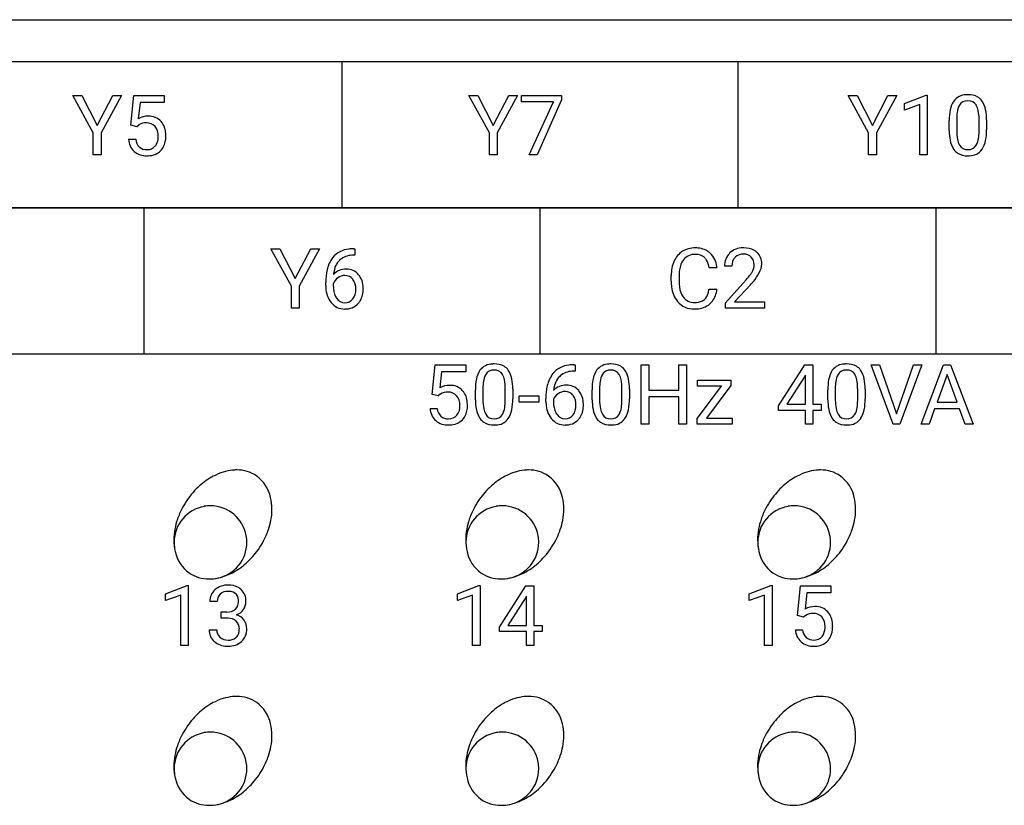
# Model space of a CAD drawing. Extents: x 0 to 231, y 0 to 127.
# Drawn here: x 66 to 85, y 79 to 95 of the extents above; entities that cross this region are included whole.
import ezdxf

# ---------------------------------------------------------------- set-up
doc = ezdxf.new("R2010")
doc.units = 0
doc.layers.add('DEFAULT_255_2_778', color=255, linetype='CONTINUOUS')

msp = doc.modelspace()

# ---------------------------------------------------------------- linework, layer by layer
at = {"layer": 'DEFAULT_255_2_778'}
for p, q in [((9.078, 94.583), (127.786, 94.583)), ((18.503, 93.78), (117.56, 93.78)), ((71.841, 90.966), (71.841, 93.78)), ((79.461, 90.966), (79.461, 93.78)), ((67.053, 92.408), (66.66, 93.125)), ((66.66, 93.125), (66.832, 93.125)), ((66.832, 93.125), (67.128, 92.551)), ((66.832, 93.125), (66.832, 93.125)), ((67.128, 92.551), (67.426, 93.125)), ((67.596, 93.125), (67.203, 92.408)), ((67.426, 93.125), (67.596, 93.125)), ((67.773, 92.555), (67.831, 93.125)), ((67.831, 93.125), (68.415, 93.125)), ((68.415, 93.125), (68.415, 92.991)), ((74.673, 92.408), (74.279, 93.125)), ((74.279, 93.125), (74.452, 93.125)), ((74.452, 93.125), (74.748, 92.551)), ((74.452, 93.125), (74.452, 93.125)), ((74.748, 92.551), (75.045, 93.125)), ((75.216, 93.125), (74.823, 92.408)), ((75.045, 93.125), (75.216, 93.125)), ((75.292, 93.006), (75.292, 93.125)), ((75.292, 93.125), (76.062, 93.125)), ((75.909, 93.006), (75.292, 93.006)), ((75.438, 91.982), (75.909, 93.006)), ((76.062, 93.043), (75.59, 91.982)), ((76.062, 93.125), (76.062, 93.043)), ((76.062, 93.125), (76.062, 93.125)), ((81.969, 92.408), (81.575, 93.125)), ((81.575, 93.125), (81.748, 93.125)), ((81.748, 93.125), (82.044, 92.551)), ((81.748, 93.125), (81.748, 93.125)), ((82.044, 92.551), (82.341, 93.125)), ((82.512, 93.125), (82.119, 92.408)), ((82.341, 93.125), (82.512, 93.125)), ((82.66, 92.974), (83.075, 93.13)), ((83.075, 93.13), (83.098, 93.13)), ((83.098, 93.13), (83.098, 91.982)), ((83.098, 93.13), (83.098, 93.13)), ((67.954, 92.991), (67.919, 92.679)), ((68.415, 92.991), (67.954, 92.991)), ((82.66, 92.843), (82.66, 92.974)), ((82.952, 92.95), (82.66, 92.843)), ((82.952, 91.982), (82.952, 92.95)), ((83.518, 92.45), (83.518, 92.644)), ((83.663, 92.679), (83.663, 92.447)), ((84.093, 92.43), (84.093, 92.668)), ((84.238, 92.658), (84.238, 92.47)), ((84.238, 92.658), (84.238, 92.658)), ((67.889, 92.525), (67.773, 92.555)), ((67.927, 92.557), (67.889, 92.526)), ((67.889, 92.526), (67.889, 92.525)), ((67.053, 91.982), (67.053, 92.408)), ((67.203, 92.408), (67.203, 91.982)), ((67.732, 92.283), (67.869, 92.283)), ((74.673, 91.982), (74.673, 92.408)), ((74.823, 92.408), (74.823, 91.982)), ((81.969, 91.982), (81.969, 92.408)), ((82.119, 92.408), (82.119, 91.982)), ((84.093, 92.43), (84.093, 92.43)), ((67.203, 91.982), (67.053, 91.982)), ((74.823, 91.982), (74.673, 91.982)), ((75.59, 91.982), (75.438, 91.982)), ((82.119, 91.982), (81.969, 91.982)), ((83.098, 91.982), (82.952, 91.982)), ((14.693, 90.966), (121.37, 90.966)), ((117.56, 90.966), (14.693, 90.966)), ((68.031, 88.153), (68.031, 90.966)), ((75.651, 88.153), (75.651, 90.966)), ((83.271, 88.153), (83.271, 90.966)), ((70.863, 89.461), (70.47, 90.178)), ((70.47, 90.178), (70.642, 90.178)), ((70.642, 90.178), (70.938, 89.604)), ((70.642, 90.178), (70.642, 90.178)), ((70.938, 89.604), (71.236, 90.178)), ((71.406, 90.178), (71.013, 89.461)), ((71.236, 90.178), (71.406, 90.178)), ((72.059, 90.179), (72.085, 90.179)), ((72.059, 90.178), (72.059, 90.179)), ((72.085, 90.179), (72.085, 90.055)), ((72.085, 90.055), (72.058, 90.055)), ((79.049, 89.811), (78.898, 89.811)), ((79.34, 89.841), (79.195, 89.841)), ((71.895, 89.664), (71.895, 89.664)), ((78.171, 89.553), (78.171, 89.663)), ((78.323, 89.659), (78.323, 89.549)), ((70.863, 89.035), (70.863, 89.461)), ((71.013, 89.461), (71.013, 89.035)), ((71.525, 89.47), (71.525, 89.525)), ((71.67, 89.507), (71.67, 89.454)), ((79.217, 89.139), (79.611, 89.579)), ((79.697, 89.486), (79.391, 89.154)), ((78.898, 89.398), (79.049, 89.398)), ((78.898, 89.398), (78.898, 89.398)), ((71.013, 89.035), (70.863, 89.035)), ((79.217, 89.035), (79.217, 89.139)), ((79.964, 89.035), (79.217, 89.035)), ((79.391, 89.154), (79.964, 89.154)), ((79.964, 89.154), (79.964, 89.035)), ((79.964, 89.154), (79.964, 89.154)), ((121.37, 88.153), (14.693, 88.153)), ((73.575, 87.377), (73.633, 87.947)), ((73.633, 87.947), (74.217, 87.947)), ((74.217, 87.947), (74.217, 87.813)), ((76.295, 87.948), (76.321, 87.948)), ((76.295, 87.947), (76.295, 87.948)), ((76.321, 87.948), (76.321, 87.824)), ((77.592, 86.804), (77.592, 87.947)), ((77.592, 87.947), (77.742, 87.947)), ((77.742, 87.947), (77.742, 87.456)), ((78.317, 87.456), (78.317, 87.947)), ((78.317, 87.947), (78.468, 87.947)), ((78.468, 87.947), (78.468, 86.804)), ((78.468, 87.947), (78.468, 87.947)), ((80.233, 87.155), (80.744, 87.947)), ((80.744, 87.947), (80.898, 87.947)), ((80.898, 87.947), (80.898, 87.188)), ((80.898, 87.947), (80.898, 87.947)), ((82.438, 86.804), (82.016, 87.947)), ((82.016, 87.947), (82.179, 87.947)), ((82.179, 87.947), (82.504, 87.004)), ((82.179, 87.947), (82.179, 87.947)), ((82.504, 87.004), (82.83, 87.947)), ((82.994, 87.947), (82.571, 86.804)), ((82.83, 87.947), (82.994, 87.947)), ((82.977, 86.804), (83.412, 87.947)), ((83.412, 87.947), (83.544, 87.947)), ((83.544, 87.947), (83.98, 86.804)), ((73.755, 87.813), (73.721, 87.501)), ((74.217, 87.813), (73.755, 87.813)), ((76.321, 87.824), (76.294, 87.824)), ((80.735, 87.717), (80.398, 87.188)), ((80.753, 87.748), (80.735, 87.717)), ((80.735, 87.717), (80.735, 87.717)), ((80.753, 87.188), (80.753, 87.748)), ((83.479, 87.761), (83.285, 87.226)), ((83.673, 87.226), (83.479, 87.761)), ((83.479, 87.761), (83.479, 87.761)), ((78.672, 86.911), (79.139, 87.533)), ((78.678, 87.533), (78.678, 87.653)), ((78.678, 87.653), (79.321, 87.653)), ((79.139, 87.533), (78.678, 87.533)), ((79.321, 87.55), (78.849, 86.922)), ((79.321, 87.653), (79.321, 87.55)), ((79.321, 87.55), (79.321, 87.55)), ((73.691, 87.347), (73.575, 87.377)), ((73.728, 87.379), (73.69, 87.348)), ((73.69, 87.348), (73.691, 87.347)), ((74.404, 87.272), (74.404, 87.465)), ((74.549, 87.501), (74.549, 87.269)), ((74.979, 87.252), (74.979, 87.49)), ((75.124, 87.48), (75.124, 87.291)), ((75.124, 87.48), (75.124, 87.48)), ((75.244, 87.23), (75.244, 87.349)), ((75.244, 87.349), (75.626, 87.349)), ((75.626, 87.349), (75.626, 87.23)), ((75.626, 87.349), (75.626, 87.349)), ((76.131, 87.433), (76.131, 87.433)), ((76.649, 87.272), (76.649, 87.465)), ((76.793, 87.501), (76.793, 87.269)), ((77.223, 87.252), (77.223, 87.49)), ((77.368, 87.48), (77.368, 87.291)), ((77.368, 87.48), (77.368, 87.48)), ((77.742, 87.456), (78.317, 87.456)), ((78.317, 87.332), (77.742, 87.332)), ((77.742, 87.332), (77.742, 86.804)), ((78.317, 86.804), (78.317, 87.332)), ((81.183, 87.272), (81.183, 87.465)), ((81.328, 87.501), (81.328, 87.269)), ((81.758, 87.252), (81.758, 87.49)), ((81.903, 87.48), (81.903, 87.291)), ((81.903, 87.48), (81.903, 87.48)), ((74.979, 87.252), (74.979, 87.252)), ((75.626, 87.23), (75.244, 87.23)), ((75.761, 87.239), (75.761, 87.294)), ((75.907, 87.276), (75.907, 87.223)), ((77.223, 87.252), (77.223, 87.252)), ((80.233, 87.069), (80.233, 87.155)), ((80.398, 87.188), (80.753, 87.188)), ((80.898, 87.188), (81.057, 87.188)), ((81.057, 87.188), (81.057, 87.069)), ((81.758, 87.252), (81.758, 87.252)), ((83.285, 87.226), (83.673, 87.226)), ((73.533, 87.105), (73.67, 87.105)), ((80.753, 87.069), (80.233, 87.069)), ((80.753, 86.804), (80.753, 87.069)), ((81.057, 87.069), (80.898, 87.069)), ((80.898, 87.069), (80.898, 86.804)), ((83.239, 87.102), (83.132, 86.804)), ((83.717, 87.102), (83.239, 87.102)), ((83.826, 86.804), (83.717, 87.102)), ((77.742, 86.804), (77.592, 86.804)), ((78.468, 86.804), (78.317, 86.804)), ((78.672, 86.804), (78.672, 86.911)), ((79.344, 86.804), (78.672, 86.804)), ((78.849, 86.922), (79.344, 86.922)), ((79.344, 86.922), (79.344, 86.804)), ((80.898, 86.804), (80.753, 86.804)), ((82.571, 86.804), (82.438, 86.804)), ((83.132, 86.804), (82.977, 86.804)), ((83.98, 86.804), (83.826, 86.804)), ((83.826, 86.804), (83.826, 86.804)), ((70.229, 84.396), (70.229, 84.396)), ((75.843, 84.396), (75.843, 84.396)), ((81.458, 84.396), (81.458, 84.396)), ((68.443, 83.542), (68.858, 83.698)), ((68.443, 83.41), (68.443, 83.542)), ((68.858, 83.698), (68.881, 83.698)), ((68.881, 83.698), (68.881, 82.549)), ((68.881, 83.698), (68.881, 83.698)), ((74.057, 83.542), (74.472, 83.698)), ((74.057, 83.41), (74.057, 83.542)), ((74.472, 83.698), (74.495, 83.698)), ((74.495, 83.698), (74.495, 82.549)), ((74.495, 83.698), (74.495, 83.698)), ((74.866, 82.9), (75.377, 83.692)), ((75.377, 83.692), (75.531, 83.692)), ((75.531, 83.692), (75.531, 82.933)), ((75.531, 83.692), (75.531, 83.692)), ((79.672, 83.542), (80.087, 83.698)), ((79.672, 83.41), (79.672, 83.542)), ((80.087, 83.698), (80.11, 83.698)), ((80.11, 83.698), (80.11, 82.549)), ((80.11, 83.698), (80.11, 83.698)), ((80.601, 83.122), (80.659, 83.692)), ((80.659, 83.692), (81.243, 83.692)), ((80.782, 83.558), (80.747, 83.246)), ((81.243, 83.558), (80.782, 83.558)), ((81.243, 83.692), (81.243, 83.558)), ((68.735, 83.517), (68.443, 83.41)), ((68.735, 82.549), (68.735, 83.517)), ((69.439, 83.393), (69.294, 83.393)), ((74.349, 83.517), (74.057, 83.41)), ((74.349, 82.549), (74.349, 83.517)), ((75.368, 83.462), (75.031, 82.933)), ((75.386, 83.493), (75.368, 83.462)), ((75.368, 83.462), (75.368, 83.462)), ((75.386, 82.933), (75.386, 83.493)), ((79.964, 83.517), (79.672, 83.41)), ((79.964, 82.549), (79.964, 83.517)), ((69.516, 83.073), (69.516, 83.192)), ((69.516, 83.192), (69.625, 83.192)), ((69.625, 83.073), (69.516, 83.073)), ((69.516, 83.073), (69.516, 83.073)), ((80.717, 83.092), (80.601, 83.122)), ((80.755, 83.124), (80.716, 83.093)), ((80.716, 83.093), (80.717, 83.092)), ((69.284, 82.851), (69.43, 82.851)), ((74.866, 82.815), (74.866, 82.9)), ((75.386, 82.815), (74.866, 82.815)), ((75.031, 82.933), (75.386, 82.933)), ((75.386, 82.549), (75.386, 82.815)), ((75.531, 82.933), (75.69, 82.933)), ((75.69, 82.815), (75.531, 82.815)), ((75.531, 82.815), (75.531, 82.549)), ((75.69, 82.933), (75.69, 82.815)), ((80.56, 82.85), (80.697, 82.85)), ((68.881, 82.549), (68.735, 82.549)), ((74.495, 82.549), (74.349, 82.549)), ((75.531, 82.549), (75.386, 82.549)), ((80.11, 82.549), (79.964, 82.549)), ((70.229, 80.043), (70.229, 80.043)), ((75.843, 80.043), (75.843, 80.043)), ((81.458, 80.043), (81.458, 80.043))]:
    msp.add_line(p, q, dxfattribs=at)
for centre, radius, start, end in [((83.976, 92.77), 0.446, 146.2012, 169.4788), ((83.846, 92.84), 0.299, 90.3636, 143.5632), ((83.865, 92.846), 0.176, 86.0649, 148.581), ((83.877, 92.619), 0.522, 89.9551, 93.6811), ((83.891, 92.772), 0.369, 60.9667, 92.0499), ((83.89, 92.844), 0.178, 31.5252, 93.954), ((83.933, 92.865), 0.268, 36.1129, 59.1129), ((83.789, 92.774), 0.437, 10.2799, 34.6475), ((84.522, 92.656), 1.004, 168.7791, 180.705), ((84.038, 92.759), 0.368, 151.0205, 173.3619), ((83.764, 92.778), 0.319, 10.3291, 29.8308), ((83.259, 92.68), 0.834, 359.169, 10.7146), ((83.247, 92.659), 0.991, 359.9171, 11.2125), ((68.104, 92.361), 0.367, 89.058, 120.1029), ((68.124, 92.414), 0.315, 42.1516, 92.5955), ((68.064, 92.379), 0.383, 1.9766, 40.1353), ((84.551, 92.677), 0.888, 171.9442, 179.8739), ((68.026, 92.43), 0.161, 125.7636, 127.6615), ((68.063, 92.356), 0.243, 86.9483, 122.8402), ((68.085, 92.388), 0.211, 42.0358, 92.3712), ((68.038, 92.358), 0.266, 357.2304, 40.0868), ((84.495, 92.452), 0.977, 180.1422, 190.8849), ((84.486, 92.435), 0.823, 179.1785, 191.0429), ((83.207, 92.457), 1.031, 349.0137, 0.6845), ((68.066, 92.298), 0.335, 182.5456, 227.6069), ((68.099, 92.3), 0.23, 184.3677, 225.9711), ((68.029, 92.322), 0.275, 322.3644, 0.1065), ((67.821, 92.345), 0.483, 357.3741, 0.0266), ((68.013, 92.333), 0.436, 332.4442, 1.7709), ((67.825, 92.347), 0.623, 359.9444, 4.1263), ((83.988, 92.347), 0.459, 189.9073, 214.3375), ((84.007, 92.34), 0.335, 190.7651, 209.8545), ((83.727, 92.346), 0.358, 330.2596, 352.7614), ((83.197, 92.435), 0.896, 351.3599, 359.6802), ((83.77, 92.342), 0.456, 326.5524, 349.7556), ((68.077, 92.302), 0.217, 230.2825, 272.7554), ((68.097, 92.28), 0.195, 267.2197, 319.8911), ((68.113, 92.304), 0.337, 269.7319, 315.5693), ((68.119, 92.287), 0.321, 316.9194, 330.9124), ((83.832, 92.247), 0.275, 215.5595, 236.0351), ((83.87, 92.262), 0.178, 210.0949, 272.8671), ((83.889, 92.26), 0.175, 266.6158, 328.4825), ((83.909, 92.266), 0.299, 269.6987, 324.0414), ((68.073, 92.327), 0.361, 230.063, 272.4001), ((68.088, 92.514), 0.548, 269.9811, 272.4547), ((83.865, 92.318), 0.352, 238.0168, 272.2435), ((83.879, 92.483), 0.517, 269.9687, 273.1014), ((72.013, 89.715), 0.459, 95.5926, 140.3579), ((72.068, 89.426), 0.753, 90.6974, 97.6579), ((78.621, 89.747), 0.447, 88.8183, 121.2454), ((78.644, 89.752), 0.442, 59.8625, 91.807), ((79.545, 89.825), 0.369, 89.2172, 132.5837), ((79.567, 89.618), 0.576, 89.9914, 91.692), ((79.581, 89.799), 0.395, 61.0842, 91.9551), ((72.115, 89.655), 0.576, 142.2052, 167.7398), ((72.02, 89.718), 0.331, 125.8276, 134.1843), ((72.051, 89.655), 0.4, 89.0233, 124.2853), ((78.617, 89.769), 0.426, 122.343, 155.8729), ((78.619, 89.801), 0.269, 87.5699, 142.9544), ((78.63, 89.631), 0.439, 88.583, 90.0063), ((78.649, 89.818), 0.251, 49.2003, 91.7445), ((78.665, 89.854), 0.214, 29.8834, 46.3945), ((78.681, 89.833), 0.354, 47.1379, 58.407), ((78.633, 89.793), 0.416, 5.6825, 46.0275), ((79.532, 89.855), 0.337, 134.3486, 182.32), ((79.575, 89.855), 0.236, 138.1223, 183.4109), ((79.554, 89.852), 0.223, 86.5197, 133.813), ((79.576, 89.886), 0.189, 43.9978, 92.5914), ((79.56, 89.878), 0.206, 357.858, 42.5086), ((79.624, 89.895), 0.291, 47.8699, 59.3849), ((79.626, 89.9), 0.286, 357.5876, 47.4729), ((71.904, 89.476), 0.309, 87.229, 138.4862), ((72.073, 89.677), 0.397, 135.588, 173.2141), ((71.931, 89.489), 0.296, 40.0092, 92.2402), ((78.822, 89.677), 0.651, 155.8409, 181.2013), ((78.735, 89.725), 0.407, 144.2445, 173.1984), ((78.489, 89.764), 0.412, 6.4851, 28.4232), ((78.417, 89.748), 0.635, 5.7009, 7.8401), ((79.496, 89.871), 0.27, 331.2097, 359.7799), ((79.526, 89.901), 0.386, 331.3053, 358.0972), ((72.606, 89.538), 1.082, 167.2368, 180.6707), ((71.89, 89.427), 0.233, 124.4704, 159.8858), ((72.309, 89.625), 0.638, 171.1156, 174.9969), ((71.894, 89.433), 0.231, 89.8963, 126.2444), ((71.9, 89.482), 0.182, 36.9886, 91.6577), ((71.846, 89.428), 0.4, 359.287, 38.9032), ((79.087, 89.663), 0.765, 171.7054, 180.2972), ((78.638, 90.451), 1.307, 318.1434, 324.336), ((79.295, 89.978), 0.498, 324.5137, 331.5816), ((79.055, 90.14), 0.914, 319.7877, 332.2839), ((72.252, 89.469), 0.727, 179.9622, 183.5556), ((72.005, 89.439), 0.479, 181.7739, 217.842), ((72.077, 89.44), 0.406, 178.148, 206.3235), ((71.861, 89.447), 0.235, 37.4213, 38.1248), ((71.802, 89.415), 0.301, 357.3566, 35.3462), ((71.809, 89.394), 0.437, 330.5435, 1.8166), ((71.64, 89.408), 0.606, 359.9931, 1.4546), ((79.018, 89.551), 0.847, 179.8339, 187.2046), ((78.706, 89.498), 0.531, 185.7881, 218.8887), ((78.928, 89.536), 0.606, 178.7919, 198.9172), ((78.564, 90.531), 1.541, 317.298, 320.4819), ((71.961, 89.393), 0.282, 208.0534, 216.3056), ((71.893, 89.33), 0.19, 213.1429, 269.6869), ((71.804, 89.387), 0.299, 324.2233, 2.4432), ((71.64, 89.401), 0.462, 359.7801, 0.0064), ((78.705, 89.466), 0.372, 199.8756, 214.9383), ((78.608, 89.394), 0.251, 214.1391, 272.1829), ((78.636, 89.385), 0.254, 313.1622, 346.4159), ((78.339, 89.482), 0.565, 343.9122, 351.4695), ((78.597, 89.437), 0.454, 323.8064, 355.0932), ((71.884, 89.344), 0.325, 217.7564, 271.4845), ((71.9, 89.324), 0.184, 267.6466, 322.5907), ((71.907, 89.349), 0.33, 267.4554, 317.3474), ((71.897, 89.354), 0.341, 317.8144, 329.0408), ((78.602, 89.42), 0.401, 219.5841, 272.0944), ((78.63, 89.473), 0.33, 267.7978, 296.0825), ((78.647, 89.438), 0.418, 271.6289, 309.8837), ((78.68, 89.352), 0.2, 298.246, 310.269), ((78.678, 89.388), 0.36, 311.2643, 322.3709), ((78.617, 89.677), 0.658, 269.9581, 273.6729), ((74.732, 87.662), 0.299, 90.3636, 143.5632), ((74.764, 87.44), 0.522, 89.9551, 93.6811), ((74.777, 87.594), 0.369, 60.9667, 92.0499), ((74.819, 87.687), 0.268, 36.1129, 59.1129), ((76.248, 87.484), 0.459, 95.5926, 140.3579), ((76.304, 87.195), 0.753, 90.6974, 97.6579), ((76.976, 87.662), 0.299, 90.3636, 143.5632), ((77.008, 87.44), 0.522, 89.9551, 93.6811), ((77.021, 87.594), 0.369, 60.9667, 92.0499), ((77.063, 87.687), 0.268, 36.1129, 59.1129), ((81.511, 87.662), 0.299, 90.3636, 143.5632), ((81.542, 87.44), 0.522, 89.9551, 93.6811), ((81.556, 87.594), 0.369, 60.9667, 92.0499), ((81.597, 87.687), 0.268, 36.1129, 59.1129), ((74.862, 87.592), 0.446, 146.2012, 169.4788), ((74.924, 87.581), 0.368, 151.0205, 173.3619), ((74.752, 87.668), 0.176, 86.0649, 148.581), ((74.776, 87.666), 0.178, 31.5252, 93.954), ((74.65, 87.6), 0.319, 10.3291, 29.8308), ((74.676, 87.596), 0.436, 10.2457, 34.6464), ((76.35, 87.424), 0.576, 142.2052, 167.7398), ((76.309, 87.446), 0.397, 135.588, 173.2141), ((76.256, 87.486), 0.331, 125.9019, 134.1551), ((76.288, 87.424), 0.4, 89.0204, 124.3628), ((77.106, 87.592), 0.446, 146.2012, 169.4788), ((77.168, 87.581), 0.368, 151.0205, 173.3619), ((76.996, 87.668), 0.176, 86.0649, 148.581), ((77.02, 87.666), 0.178, 31.5252, 93.954), ((76.895, 87.6), 0.319, 10.3291, 29.8308), ((76.92, 87.596), 0.436, 10.2457, 34.6464), ((81.641, 87.592), 0.446, 146.2012, 169.4788), ((81.702, 87.581), 0.368, 151.0205, 173.3619), ((81.53, 87.668), 0.176, 86.0649, 148.581), ((81.555, 87.666), 0.178, 31.5252, 93.954), ((81.429, 87.6), 0.319, 10.3291, 29.8308), ((81.455, 87.596), 0.436, 10.2457, 34.6464), ((73.905, 87.184), 0.367, 89.0648, 120.1107), ((73.925, 87.236), 0.315, 42.1606, 92.6029), ((75.408, 87.478), 1.004, 168.7791, 180.705), ((75.437, 87.499), 0.888, 171.9442, 179.8739), ((74.145, 87.502), 0.834, 359.169, 10.7146), ((74.134, 87.482), 0.99, 359.8696, 11.1791), ((76.842, 87.307), 1.082, 167.2368, 180.6707), ((76.14, 87.245), 0.309, 87.238, 138.4605), ((76.167, 87.259), 0.295, 39.9808, 92.2151), ((77.652, 87.478), 1.004, 168.7791, 180.705), ((77.681, 87.499), 0.888, 171.9442, 179.8739), ((76.389, 87.502), 0.834, 359.169, 10.7146), ((76.379, 87.482), 0.99, 359.8696, 11.1791), ((82.187, 87.478), 1.004, 168.7791, 180.705), ((82.215, 87.499), 0.888, 171.9442, 179.8739), ((80.924, 87.502), 0.834, 359.169, 10.7146), ((80.913, 87.482), 0.99, 359.8696, 11.1791), ((73.827, 87.251), 0.162, 125.908, 127.6066), ((73.864, 87.179), 0.242, 86.943, 122.993), ((73.886, 87.209), 0.211, 42.0358, 92.3712), ((73.839, 87.18), 0.266, 357.2304, 40.0868), ((73.866, 87.201), 0.383, 1.9705, 40.0995), ((76.125, 87.196), 0.233, 124.4623, 159.9576), ((76.545, 87.394), 0.638, 171.1156, 174.9969), ((76.13, 87.202), 0.231, 89.8836, 126.2324), ((76.136, 87.251), 0.182, 36.9886, 91.6577), ((76.097, 87.216), 0.235, 37.4213, 38.1248), ((76.038, 87.184), 0.301, 357.3566, 35.3462), ((76.081, 87.197), 0.4, 359.287, 38.9032), ((73.83, 87.144), 0.275, 322.3644, 0.1065), ((73.622, 87.166), 0.483, 357.3741, 0.0266), ((73.814, 87.155), 0.437, 332.6455, 1.7692), ((73.626, 87.169), 0.624, 359.9439, 4.1217), ((75.381, 87.274), 0.977, 180.1422, 190.8849), ((75.372, 87.257), 0.823, 179.1785, 191.0429), ((74.082, 87.257), 0.897, 351.3665, 359.6836), ((74.093, 87.279), 1.031, 349.0137, 0.6845), ((76.488, 87.238), 0.727, 179.9622, 183.5556), ((76.241, 87.208), 0.479, 181.7739, 217.842), ((76.313, 87.209), 0.406, 178.148, 206.3235), ((76.04, 87.156), 0.299, 324.2233, 2.4432), ((75.876, 87.17), 0.462, 359.7801, 0.0064), ((76.044, 87.163), 0.438, 330.7154, 1.813), ((75.875, 87.177), 0.606, 359.9931, 1.4546), ((77.626, 87.274), 0.977, 180.1422, 190.8849), ((77.616, 87.257), 0.823, 179.1785, 191.0429), ((76.326, 87.257), 0.897, 351.3665, 359.6836), ((76.337, 87.279), 1.031, 349.0137, 0.6845), ((82.16, 87.274), 0.977, 180.1422, 190.8849), ((82.151, 87.257), 0.823, 179.1785, 191.0429), ((80.861, 87.257), 0.897, 351.3665, 359.6836), ((80.872, 87.279), 1.031, 349.0137, 0.6845), ((73.869, 87.12), 0.336, 182.6702, 227.6037), ((73.9, 87.122), 0.23, 184.3677, 225.9711), ((73.878, 87.123), 0.216, 230.242, 272.7264), ((73.898, 87.102), 0.195, 267.2197, 319.8911), ((73.922, 87.108), 0.319, 316.87, 331.1098), ((74.875, 87.168), 0.459, 189.9073, 214.3375), ((74.893, 87.162), 0.335, 190.7651, 209.8545), ((74.756, 87.084), 0.178, 210.0949, 272.8671), ((74.776, 87.081), 0.175, 266.6158, 328.4825), ((74.615, 87.167), 0.357, 330.1971, 352.7863), ((74.656, 87.164), 0.456, 326.5524, 349.7556), ((76.197, 87.162), 0.282, 208.0534, 216.3056), ((76.129, 87.099), 0.19, 213.1429, 269.6869), ((76.136, 87.093), 0.184, 267.6466, 322.5907), ((76.134, 87.123), 0.34, 317.762, 329.2074), ((77.119, 87.168), 0.459, 189.9073, 214.3375), ((77.137, 87.162), 0.335, 190.7651, 209.8545), ((77.001, 87.084), 0.178, 210.0949, 272.8671), ((77.02, 87.081), 0.175, 266.6158, 328.4825), ((76.859, 87.167), 0.357, 330.1971, 352.7863), ((76.901, 87.164), 0.456, 326.5524, 349.7556), ((81.653, 87.168), 0.459, 189.9073, 214.3375), ((81.672, 87.162), 0.335, 190.7651, 209.8545), ((81.535, 87.084), 0.178, 210.0949, 272.8671), ((81.554, 87.081), 0.175, 266.6158, 328.4825), ((81.394, 87.167), 0.357, 330.1971, 352.7863), ((81.435, 87.164), 0.456, 326.5524, 349.7556), ((73.874, 87.149), 0.361, 230.063, 272.4001), ((73.889, 87.337), 0.548, 269.9832, 272.316), ((73.914, 87.127), 0.338, 269.5734, 315.5311), ((74.719, 87.069), 0.275, 215.5595, 236.0351), ((74.751, 87.14), 0.352, 238.0168, 272.2435), ((74.766, 87.305), 0.517, 269.9687, 273.1014), ((74.795, 87.088), 0.299, 269.6987, 324.0414), ((76.12, 87.113), 0.325, 217.7564, 271.4845), ((76.143, 87.118), 0.33, 267.4554, 317.3474), ((76.963, 87.069), 0.275, 215.5595, 236.0351), ((76.996, 87.14), 0.352, 238.0168, 272.2435), ((77.01, 87.305), 0.517, 269.9687, 273.1014), ((77.039, 87.088), 0.299, 269.6987, 324.0414), ((81.497, 87.069), 0.275, 215.5595, 236.0351), ((81.53, 87.14), 0.352, 238.0168, 272.2435), ((81.544, 87.305), 0.517, 269.9687, 273.1014), ((81.574, 87.088), 0.299, 269.6987, 324.0414), ((69.88, 84.824), 1.107, 107.2085, 117.8615), ((69.827, 84.996), 0.927, 96.1287, 107.2132), ((69.813, 85.112), 0.811, 90.0431, 96.0023), ((69.821, 85.262), 0.661, 55.4086, 90.8237), ((75.494, 84.824), 1.107, 107.2085, 117.8615), ((75.441, 84.996), 0.927, 96.1287, 107.2132), ((75.427, 85.112), 0.811, 90.0431, 96.0023), ((75.436, 85.262), 0.661, 55.4086, 90.8237), ((81.109, 84.824), 1.107, 107.2085, 117.8615), ((81.056, 84.996), 0.927, 96.1287, 107.2132), ((81.042, 85.112), 0.811, 90.0431, 96.0023), ((81.051, 85.262), 0.661, 55.4086, 90.8237), ((70.114, 84.484), 1.523, 131.8605, 145.1836), ((69.983, 84.633), 1.325, 117.9392, 131.9281), ((69.796, 85.252), 0.684, 12.2173, 54.0999), ((75.729, 84.484), 1.523, 131.8605, 145.1836), ((75.598, 84.633), 1.325, 117.9392, 131.9281), ((75.41, 85.252), 0.684, 12.2173, 54.0999), ((81.344, 84.484), 1.523, 131.8605, 145.1836), ((81.213, 84.633), 1.325, 117.9392, 131.9281), ((81.025, 85.252), 0.684, 12.2173, 54.0999), ((70.144, 84.459), 1.562, 145.0473, 152.0825), ((69.529, 85.175), 0.96, 359.7557, 13.3475), ((75.759, 84.459), 1.562, 145.0473, 152.0825), ((75.144, 85.175), 0.96, 359.7557, 13.3475), ((81.373, 84.459), 1.562, 145.0473, 152.0825), ((80.758, 85.175), 0.96, 359.7557, 13.3475), ((69.309, 84.533), 0.701, 99.824, 179.9757), ((70.057, 84.504), 1.463, 152.0484, 161.2615), ((69.309, 84.532), 0.703, 90.0175, 99.8159), ((69.307, 84.534), 0.7, 10.1703, 89.8823), ((69.324, 85.174), 1.166, 349.3104, 359.8504), ((74.923, 84.533), 0.701, 99.824, 179.9757), ((75.671, 84.504), 1.463, 152.0484, 161.2615), ((74.923, 84.532), 0.703, 90.0175, 99.8159), ((74.922, 84.534), 0.7, 10.1703, 89.8823), ((74.938, 85.174), 1.166, 349.3104, 359.8504), ((80.538, 84.533), 0.701, 99.824, 179.9757), ((81.286, 84.504), 1.463, 152.0484, 161.2615), ((80.538, 84.532), 0.703, 90.0175, 99.8159), ((80.536, 84.534), 0.7, 10.1703, 89.8823), ((80.553, 85.174), 1.166, 349.3104, 359.8504), ((69.929, 84.548), 1.328, 161.2603, 169.6439), ((69.163, 85.203), 1.33, 341.2874, 349.3752), ((75.543, 84.548), 1.328, 161.2603, 169.6439), ((74.777, 85.203), 1.33, 341.2874, 349.3752), ((81.158, 84.548), 1.328, 161.2603, 169.6439), ((80.392, 85.203), 1.33, 341.2874, 349.3752), ((69.767, 84.576), 1.164, 169.5912, 179.8579), ((69.037, 85.245), 1.462, 332.0554, 341.2833), ((75.381, 84.576), 1.164, 169.5912, 179.8579), ((74.651, 85.245), 1.462, 332.0554, 341.2833), ((80.996, 84.576), 1.164, 169.5912, 179.8579), ((80.266, 85.245), 1.462, 332.0554, 341.2833), ((69.563, 84.575), 0.96, 179.7555, 193.3475), ((69.316, 84.534), 0.709, 180.0161, 189.2238), ((69.306, 84.533), 0.702, 280.8644, 359.9722), ((69.3, 84.532), 0.707, 0.018, 10.2423), ((68.95, 85.291), 1.561, 325.0421, 332.0894), ((75.178, 84.575), 0.96, 179.7555, 193.3475), ((74.931, 84.534), 0.709, 180.0161, 189.2238), ((74.921, 84.533), 0.702, 280.8644, 359.9722), ((74.915, 84.532), 0.707, 0.018, 10.2423), ((74.564, 85.291), 1.561, 325.0421, 332.0894), ((80.793, 84.575), 0.96, 179.7555, 193.3475), ((80.545, 84.534), 0.709, 180.0161, 189.2238), ((80.535, 84.533), 0.702, 280.8644, 359.9722), ((80.53, 84.532), 0.707, 0.018, 10.2423), ((80.179, 85.291), 1.561, 325.0421, 332.0894), ((69.297, 84.498), 0.684, 192.2182, 234.1017), ((68.979, 85.266), 1.523, 311.8586, 325.1835), ((74.911, 84.498), 0.684, 192.2182, 234.1017), ((74.593, 85.266), 1.523, 311.8586, 325.1835), ((80.526, 84.498), 0.684, 192.2182, 234.1017), ((80.208, 85.266), 1.523, 311.8586, 325.1835), ((69.11, 85.117), 1.325, 297.9372, 311.926), ((74.724, 85.117), 1.325, 297.9372, 311.926), ((80.339, 85.117), 1.325, 297.9372, 311.926), ((69.271, 84.488), 0.661, 235.4096, 270.8245), ((69.213, 84.926), 1.107, 287.2077, 297.8594), ((74.886, 84.488), 0.661, 235.4096, 270.8245), ((74.827, 84.926), 1.107, 287.2077, 297.8594), ((80.501, 84.488), 0.661, 235.4096, 270.8245), ((80.442, 84.926), 1.107, 287.2077, 297.8594), ((69.28, 84.638), 0.811, 270.0433, 276.0018), ((69.266, 84.754), 0.927, 276.1284, 287.2122), ((74.895, 84.638), 0.811, 270.0433, 276.0018), ((74.88, 84.754), 0.927, 276.1284, 287.2122), ((80.509, 84.638), 0.811, 270.0433, 276.0018), ((80.495, 84.754), 0.927, 276.1284, 287.2122), ((69.586, 83.399), 0.292, 131.3454, 181.268), ((69.632, 83.349), 0.36, 87.8444, 131.4777), ((69.627, 83.401), 0.188, 134.4623, 182.5052), ((69.635, 83.381), 0.208, 87.1628, 132.2319), ((69.658, 83.312), 0.397, 62.0428, 91.9108), ((69.646, 83.222), 0.367, 86.8283, 90.0419), ((69.67, 83.408), 0.181, 40.4294, 91.234), ((69.704, 83.415), 0.285, 46.9583, 60.3593), ((69.684, 83.405), 0.306, 358.0817, 45.5533), ((69.664, 83.38), 0.181, 312.4254, 2.6157), ((69.626, 83.401), 0.22, 356.6483, 34.3189), ((69.738, 83.389), 0.252, 323.9791, 359.1986), ((69.491, 83.385), 0.498, 359.9975, 1.0855), ((69.634, 83.43), 0.239, 267.6985, 309.4268), ((69.701, 83.407), 0.292, 291.8668, 325.2074), ((80.931, 82.929), 0.367, 89.0648, 120.1107), ((80.89, 82.924), 0.242, 86.943, 122.993), ((80.912, 82.955), 0.211, 42.0358, 92.3712), ((80.952, 82.981), 0.315, 42.1606, 92.6029), ((80.892, 82.946), 0.383, 1.9705, 40.0995), ((69.618, 82.606), 0.468, 86.2316, 89.2407), ((69.646, 82.823), 0.249, 51.5486, 89.2355), ((69.67, 82.877), 0.193, 356.3849, 47.1018), ((69.733, 82.866), 0.281, 37.5097, 73.9704), ((69.731, 82.877), 0.275, 358.2032, 35.587), ((80.854, 82.996), 0.162, 125.908, 127.6066), ((80.865, 82.925), 0.266, 357.2304, 40.0868), ((69.573, 82.84), 0.289, 177.8997, 229.3251), ((69.617, 82.843), 0.187, 177.5205, 226.6963), ((69.65, 82.851), 0.212, 317.4455, 3.7771), ((69.694, 82.854), 0.313, 312.7276, 2.6538), ((80.895, 82.865), 0.336, 182.6702, 227.6037), ((80.926, 82.867), 0.23, 184.3677, 225.9711), ((80.856, 82.889), 0.275, 322.3644, 0.1065), ((80.648, 82.912), 0.483, 357.3741, 0.0266), ((80.84, 82.9), 0.437, 332.6455, 1.7692), ((80.653, 82.914), 0.624, 359.9439, 4.1217), ((69.603, 82.873), 0.333, 229.1057, 234.0937), ((69.631, 82.93), 0.396, 235.5783, 272.108), ((69.634, 82.875), 0.223, 229.0947, 272.9034), ((69.659, 82.878), 0.227, 266.6136, 307.6344), ((69.663, 82.907), 0.373, 268.1045, 310.7205), ((69.69, 82.824), 0.165, 310.4518, 314.6918), ((80.9, 82.894), 0.361, 230.063, 272.4001), ((80.905, 82.868), 0.216, 230.242, 272.7264), ((80.924, 82.847), 0.195, 267.2197, 319.8911), ((80.94, 82.872), 0.338, 269.5734, 315.5311), ((80.948, 82.854), 0.319, 316.87, 331.1098), ((69.646, 83.101), 0.567, 270.0016, 270.5068), ((80.916, 83.082), 0.548, 269.9832, 272.316), ((69.88, 80.471), 1.107, 107.2085, 117.8615), ((69.827, 80.642), 0.927, 96.1287, 107.2132), ((69.813, 80.758), 0.811, 90.0431, 96.0023), ((69.821, 80.908), 0.661, 55.4086, 90.8237), ((69.796, 80.898), 0.684, 12.2173, 54.0999), ((75.494, 80.471), 1.107, 107.2085, 117.8615), ((75.441, 80.642), 0.927, 96.1287, 107.2132), ((75.427, 80.758), 0.811, 90.0431, 96.0023), ((75.436, 80.908), 0.661, 55.4086, 90.8237), ((75.41, 80.898), 0.684, 12.2173, 54.0999), ((81.109, 80.471), 1.107, 107.2085, 117.8615), ((81.056, 80.642), 0.927, 96.1287, 107.2132), ((81.042, 80.758), 0.811, 90.0431, 96.0023), ((81.051, 80.908), 0.661, 55.4086, 90.8237), ((81.025, 80.898), 0.684, 12.2173, 54.0999), ((70.114, 80.13), 1.523, 131.8605, 145.1836), ((69.983, 80.279), 1.325, 117.9392, 131.9281), ((75.729, 80.13), 1.523, 131.8605, 145.1836), ((75.598, 80.279), 1.325, 117.9392, 131.9281), ((81.344, 80.13), 1.523, 131.8605, 145.1836), ((81.213, 80.279), 1.325, 117.9392, 131.9281), ((70.144, 80.105), 1.562, 145.0473, 152.0825), ((69.529, 80.821), 0.96, 359.7557, 13.3475), ((75.759, 80.105), 1.562, 145.0473, 152.0825), ((75.144, 80.821), 0.96, 359.7557, 13.3475), ((81.373, 80.105), 1.562, 145.0473, 152.0825), ((80.758, 80.821), 0.96, 359.7557, 13.3475), ((69.309, 80.18), 0.701, 99.824, 179.9757), ((70.057, 80.15), 1.463, 152.0484, 161.2615), ((69.309, 80.178), 0.703, 90.0175, 99.8159), ((69.307, 80.181), 0.7, 10.1703, 89.8823), ((69.324, 80.82), 1.166, 349.3104, 359.8504), ((74.923, 80.18), 0.701, 99.824, 179.9757), ((75.671, 80.15), 1.463, 152.0484, 161.2615), ((74.923, 80.178), 0.703, 90.0175, 99.8159), ((74.922, 80.181), 0.7, 10.1703, 89.8823), ((74.938, 80.82), 1.166, 349.3104, 359.8504), ((80.538, 80.18), 0.701, 99.824, 179.9757), ((81.286, 80.15), 1.463, 152.0484, 161.2615), ((80.538, 80.178), 0.703, 90.0175, 99.8159), ((80.536, 80.181), 0.7, 10.1703, 89.8823), ((80.553, 80.82), 1.166, 349.3104, 359.8504), ((69.929, 80.194), 1.328, 161.2603, 169.6439), ((69.163, 80.849), 1.33, 341.2874, 349.3752), ((75.543, 80.194), 1.328, 161.2603, 169.6439), ((74.777, 80.849), 1.33, 341.2874, 349.3752), ((81.158, 80.194), 1.328, 161.2603, 169.6439), ((80.392, 80.849), 1.33, 341.2874, 349.3752), ((69.767, 80.222), 1.164, 169.5912, 179.8579), ((69.037, 80.892), 1.462, 332.0554, 341.2833), ((75.381, 80.222), 1.164, 169.5912, 179.8579), ((74.651, 80.892), 1.462, 332.0554, 341.2833), ((80.996, 80.222), 1.164, 169.5912, 179.8579), ((80.266, 80.892), 1.462, 332.0554, 341.2833), ((69.563, 80.221), 0.96, 179.7555, 193.3475), ((69.316, 80.18), 0.709, 180.0161, 189.2238), ((69.306, 80.179), 0.702, 280.8644, 359.9722), ((69.3, 80.178), 0.707, 0.018, 10.2423), ((68.95, 80.937), 1.561, 325.0421, 332.0894), ((75.178, 80.221), 0.96, 179.7555, 193.3475), ((74.931, 80.18), 0.709, 180.0161, 189.2238), ((74.921, 80.179), 0.702, 280.8644, 359.9722), ((74.915, 80.178), 0.707, 0.018, 10.2423), ((74.564, 80.937), 1.561, 325.0421, 332.0894), ((80.793, 80.221), 0.96, 179.7555, 193.3475), ((80.545, 80.18), 0.709, 180.0161, 189.2238), ((80.535, 80.179), 0.702, 280.8644, 359.9722), ((80.53, 80.178), 0.707, 0.018, 10.2423), ((80.179, 80.937), 1.561, 325.0421, 332.0894), ((69.297, 80.144), 0.684, 192.2182, 234.1017), ((68.979, 80.912), 1.523, 311.8586, 325.1835), ((74.911, 80.144), 0.684, 192.2182, 234.1017), ((74.593, 80.912), 1.523, 311.8586, 325.1835), ((80.526, 80.144), 0.684, 192.2182, 234.1017), ((80.208, 80.912), 1.523, 311.8586, 325.1835), ((69.11, 80.764), 1.325, 297.9372, 311.926), ((74.724, 80.764), 1.325, 297.9372, 311.926), ((80.339, 80.764), 1.325, 297.9372, 311.926), ((69.271, 80.134), 0.661, 235.4096, 270.8245), ((69.213, 80.572), 1.107, 287.2077, 297.8594), ((74.886, 80.134), 0.661, 235.4096, 270.8245), ((74.827, 80.572), 1.107, 287.2077, 297.8594), ((80.501, 80.134), 0.661, 235.4096, 270.8245), ((80.442, 80.572), 1.107, 287.2077, 297.8594), ((69.28, 80.285), 0.811, 270.0433, 276.0018), ((69.266, 80.4), 0.927, 276.1284, 287.2122), ((74.895, 80.285), 0.811, 270.0433, 276.0018), ((74.88, 80.4), 0.927, 276.1284, 287.2122), ((80.509, 80.285), 0.811, 270.0433, 276.0018), ((80.495, 80.4), 0.927, 276.1284, 287.2122)]:
    msp.add_arc(centre, radius, start, end, dxfattribs=at)

doc.saveas('drawing.dxf')
